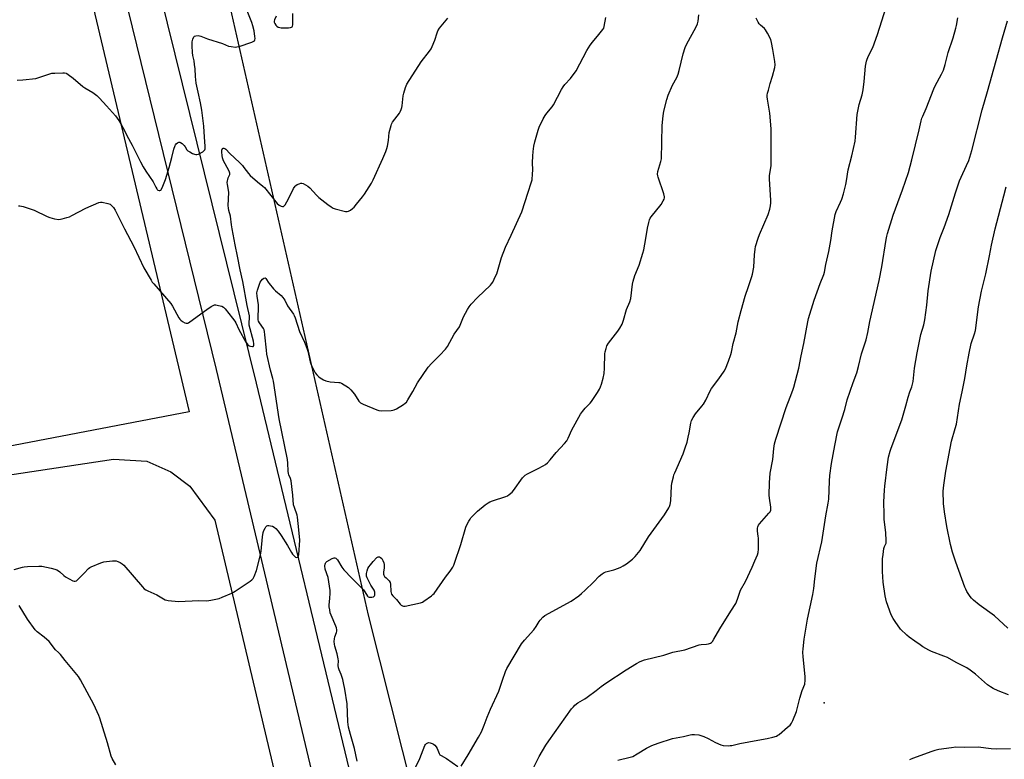
# Model space of a CAD drawing. Units: inches. Extents: x 1183770 to 1189770, y 549457 to 553457.
# Drawn here: x 1186345 to 1186874, y 550962 to 551360 of the extents above; entities that cross this region are included whole.
import ezdxf

# ---------------------------------------------------------------- set-up
doc = ezdxf.new("R2010")
doc.units = ezdxf.units.IN
doc.header["$MEASUREMENT"] = 0
for name, color, linetype in [('ELEV-Spot Elevation', 7, 'Continuous'), ('NTRL-Farm Land', 3, 'Continuous'), ('TRANS-Road', 130, 'Continuous'), ('Undefined', 1, 'Continuous')]:
    doc.layers.add(name, color=color, linetype=linetype)

msp = doc.modelspace()

# ---------------------------------------------------------------- linework, layer by layer
at = {"layer": 'ELEV-Spot Elevation'}
msp.add_point((1186777.27, 550992.2, 434.22), dxfattribs=at)
at = {"layer": 'NTRL-Farm Land'}
for points in [[(1186623.46, 550676.96), (1186532.21, 551039.45), (1186454.15, 551382.81), (1186426.1, 551494.63), (1186342.93, 551820.51)], [(1186285.67, 551106.79), (1186395.02, 551123.37), (1186413.05, 551122.32), (1186425.85, 551116.44), (1186436.05, 551108.78), (1186449.5, 551090.59), (1186548.17, 550673.72), (1186193.18, 550645.67)]]:
    msp.add_lwpolyline(points, dxfattribs=at)
msp.add_lwpolyline([(1186281.31, 551119.17), (1186178.27, 551099.31), (1186173.52, 551111.02), (1186091.26, 551408.12), (1186189.26, 551458.15), (1186270.6, 551488.31), (1186324.82, 551503.21), (1186354.43, 551492.29), (1186435.72, 551148.81)], close=True, dxfattribs=at)
at = {"layer": 'TRANS-Road'}
msp.add_lwpolyline([(1186332.02, 551759.63), (1186400.07, 551454.62), (1186471.74, 551164.23), (1186523.94, 550947.26), (1186577.84, 550715.87), (1186590.04, 550667.65), (1186570.96, 550662.83), (1186570.47, 550664.72), (1186570.15, 550665.99), (1186512.53, 550910.03), (1186450.47, 551171.58), (1186381.47, 551453.16), (1186370.34, 551500.99), (1186365.24, 551522.95), (1186356.54, 551560.37), (1186304.64, 551783.52)], dxfattribs=at)
at = {"layer": 'Undefined'}
for points, elevation in [([(1186616.9, 550949.09), (1186623.97, 550963.38), (1186627.65, 550969.38), (1186629.25, 550971.84), (1186641.46, 550988.96), (1186642.38, 550990.13), (1186643.2, 550990.97), (1186644.8, 550992.24), (1186648.58, 550994.46), (1186649.8, 550995.27), (1186654.56, 550998.81), (1186657.36, 551001.09), (1186659.78, 551002.78), (1186670.81, 551010.01), (1186676.26, 551013.38), (1186678.22, 551014.47), (1186680.62, 551015.36), (1186691.09, 551017.96), (1186695.9, 551019.53), (1186702.37, 551020.69), (1186710.08, 551023.39), (1186711.17, 551023.59), (1186714.01, 551023.79), (1186715.12, 551023.96), (1186716.14, 551024.37), (1186716.6, 551024.7), (1186717.21, 551025.32), (1186717.99, 551026.48), (1186721.19, 551031.97), (1186727.01, 551041.53), (1186729.74, 551045.75), (1186730.66, 551047.94), (1186731.86, 551051.83), (1186732.27, 551052.91), (1186734.9, 551057.58), (1186738.58, 551065.24), (1186739.88, 551068.7), (1186741.35, 551071.86), (1186741.73, 551073.14), (1186741.85, 551074.89), (1186741.93, 551080.8), (1186741.82, 551081.95), (1186741.38, 551084.52), (1186741.33, 551085.37), (1186741.44, 551086.19), (1186741.65, 551087.01), (1186741.97, 551087.77), (1186742.46, 551088.49), (1186747.53, 551094.19), (1186748.17, 551095.06), (1186748.57, 551095.94), (1186748.65, 551096.65), (1186748.6, 551097.48), (1186747.91, 551102.32), (1186747.74, 551104.04), (1186747.8, 551110.52), (1186748.29, 551115.87), (1186749.57, 551123.15), (1186750.17, 551129.1), (1186750.57, 551131.56), (1186751.3, 551134.09), (1186756.83, 551151.2), (1186759.04, 551156.72), (1186760.41, 551160.37), (1186760.94, 551162.08), (1186763.57, 551172.36), (1186764.86, 551178.85), (1186766.35, 551185.56), (1186768.5, 551197.28), (1186768.88, 551199), (1186771.83, 551208.84), (1186775.1, 551217.9), (1186777.06, 551222.67), (1186777.47, 551223.99), (1186778.21, 551228), (1186779.82, 551235.09), (1186780.81, 551241.06), (1186781.56, 551246.25), (1186783.18, 551254.95), (1186783.74, 551256.57), (1186786.03, 551261.61), (1186786.66, 551263.2), (1186787.57, 551266.12), (1186788.84, 551271.06), (1186789.25, 551273.04), (1186790.2, 551279.06), (1186792.19, 551286.56), (1186793.84, 551294.47), (1186794.08, 551296.51), (1186795.06, 551308.8), (1186796.14, 551314.18), (1186797.6, 551319.29), (1186798.17, 551322.11), (1186798.84, 551326.54), (1186799.55, 551334.71), (1186799.95, 551337.46), (1186800.32, 551338.54), (1186801.12, 551340.39), (1186803.36, 551344.82), (1186805.84, 551351.79), (1186810.51, 551366.47)], 432), ([(1186341.64, 551064.05), (1186346.14, 551065.3), (1186347, 551065.43), (1186348.75, 551065.52), (1186354.88, 551065.75), (1186356.62, 551065.7), (1186361.5, 551064.7), (1186363.51, 551064.13), (1186364.59, 551063.71), (1186365.53, 551063.2), (1186366.2, 551062.72), (1186368.31, 551060.72), (1186369.25, 551060.03), (1186373.17, 551057.94), (1186373.94, 551057.67), (1186374.43, 551057.64), (1186375.1, 551057.95), (1186375.74, 551058.48), (1186379.29, 551062.01), (1186381.64, 551064.5), (1186382.28, 551065.04), (1186383.04, 551065.46), (1186388.28, 551067.58), (1186389.97, 551068.13), (1186391.39, 551068.33), (1186394.56, 551068.56), (1186396.55, 551068.57), (1186397.34, 551068.36), (1186398.58, 551067.73), (1186399.76, 551066.98), (1186400.64, 551066.25), (1186410.62, 551054.61), (1186411.64, 551053.58), (1186412.51, 551052.97), (1186413.46, 551052.46), (1186418.44, 551050.3), (1186421.9, 551048.24), (1186422.91, 551047.73), (1186423.71, 551047.48), (1186424.56, 551047.34), (1186430.04, 551046.84), (1186440.97, 551047.21), (1186445.19, 551047.2), (1186447.45, 551047.51), (1186451.95, 551048.44), (1186453.58, 551049.06), (1186458.67, 551051.26), (1186460.44, 551052.3), (1186468.56, 551057.77), (1186469.5, 551058.46), (1186470.12, 551059.06), (1186470.78, 551060.26), (1186471.96, 551063.45), (1186474.12, 551071.87), (1186474.46, 551073.81), (1186475.19, 551081.52), (1186475.52, 551083.9), (1186475.92, 551084.99), (1186476.6, 551086.27), (1186477.06, 551086.96), (1186477.62, 551087.45), (1186478.09, 551087.56), (1186478.6, 551087.57), (1186479.43, 551087.46), (1186480.53, 551087.2), (1186481.5, 551086.74), (1186482.32, 551086.06), (1186483.6, 551084.53), (1186485.26, 551082.19), (1186488.7, 551076.81), (1186490.74, 551073.15), (1186491.4, 551072.15), (1186492.34, 551071.09), (1186492.94, 551070.6), (1186493.35, 551070.45), (1186493.98, 551070.64), (1186494.48, 551071.17), (1186494.7, 551071.87), (1186495.26, 551079.7), (1186495.15, 551081.66), (1186494.33, 551088.74), (1186494.1, 551092.06), (1186493.8, 551093.23), (1186492.34, 551097.27), (1186491.93, 551098.75), (1186491.58, 551103.97), (1186490.58, 551111.61), (1186490.27, 551112.94), (1186489.4, 551114.9), (1186489.15, 551115.7), (1186489.02, 551116.82), (1186488.86, 551121.1), (1186488.64, 551123.09), (1186484.25, 551144.95), (1186481.09, 551165.36), (1186480.76, 551166.77), (1186479.53, 551171.14), (1186477.59, 551179.74), (1186477.32, 551181.91), (1186476.54, 551190.28), (1186476.27, 551192.02), (1186476.06, 551192.86), (1186475.74, 551193.65), (1186473.52, 551196.73), (1186473.13, 551197.49), (1186472.92, 551198.29), (1186472.89, 551199.44), (1186473.11, 551204.96), (1186472.99, 551206.28), (1186472.27, 551210.95), (1186472.18, 551212.9), (1186472.5, 551214.34), (1186473.53, 551217.48), (1186473.98, 551218.59), (1186474.43, 551219.32), (1186475.19, 551220.11), (1186476.01, 551220.68), (1186476.58, 551220.8), (1186476.92, 551220.6), (1186477.37, 551220.02), (1186478.22, 551218.5), (1186478.71, 551217.78), (1186481.11, 551214.9), (1186482.12, 551213.88), (1186485.2, 551211.32), (1186486.16, 551210.25), (1186487.15, 551208.82), (1186488.73, 551205.9), (1186491.9, 551201.31), (1186492.3, 551200.54), (1186492.72, 551199.44), (1186495.18, 551191.97), (1186497.82, 551186.25), (1186499.05, 551183.06), (1186499.56, 551181.41), (1186500.92, 551175.74), (1186501.42, 551174.07), (1186503.09, 551170.47), (1186503.54, 551169.75), (1186504.44, 551168.67), (1186505.23, 551167.87), (1186506.16, 551167.16), (1186507.94, 551166.07), (1186509.26, 551165.47), (1186511.68, 551165), (1186516.33, 551164.65), (1186516.88, 551164.52), (1186517.67, 551164.17), (1186521.38, 551161.81), (1186522.71, 551160.71), (1186524.72, 551158.3), (1186527.03, 551154.6), (1186527.55, 551153.93), (1186527.98, 551153.56), (1186529.26, 551152.9), (1186536.67, 551149.85), (1186537.79, 551149.52), (1186539.26, 551149.42), (1186544.33, 551149.53), (1186545.21, 551149.61), (1186546.04, 551149.82), (1186547.3, 551150.48), (1186551, 551152.81), (1186551.94, 551153.47), (1186552.56, 551154.06), (1186553.38, 551155.25), (1186556.09, 551159.8), (1186558.57, 551164.43), (1186564.25, 551172.8), (1186566.01, 551174.76), (1186570.57, 551179.2), (1186573.53, 551182.58), (1186574.64, 551183.98), (1186578.36, 551190.54), (1186581.09, 551194.55), (1186583.33, 551199.94), (1186585.42, 551203.82), (1186586.33, 551205.32), (1186587.45, 551206.67), (1186590.84, 551210.33), (1186597.83, 551216.97), (1186598.4, 551217.62), (1186599, 551218.61), (1186600.57, 551221.75), (1186601.15, 551223.09), (1186603.66, 551231.74), (1186605.92, 551237.43), (1186608.88, 551243.93), (1186614.74, 551256.35), (1186618.08, 551266.97), (1186619.74, 551272), (1186620.14, 551273.7), (1186620.4, 551276.86), (1186620.5, 551278.88), (1186620.47, 551282.93), (1186620.59, 551286.36), (1186620.75, 551288.8), (1186621.06, 551291.75), (1186621.59, 551294.04), (1186623.41, 551300.29), (1186623.99, 551301.96), (1186626.2, 551306.47), (1186627.18, 551308.29), (1186628.02, 551309.45), (1186630.95, 551312.9), (1186631.78, 551314.02), (1186636.06, 551322.14), (1186636.96, 551323.68), (1186637.83, 551324.84), (1186640.92, 551328.08), (1186643.81, 551332.27), (1186649.7, 551343.2), (1186651.4, 551345.98), (1186652.58, 551347.67), (1186656.15, 551351.75), (1186658.29, 551354.51), (1186658.67, 551355.27), (1186658.9, 551356.08), (1186659.77, 551360.9)], 426), ([(1186343.28, 551327.15), (1186346.32, 551327.36), (1186353.35, 551328.15), (1186355.53, 551328.78), (1186360.89, 551330.71), (1186362, 551330.97), (1186363.45, 551331.08), (1186367.87, 551331.17), (1186368.74, 551331.14), (1186369.57, 551330.99), (1186370.07, 551330.76), (1186370.78, 551330.31), (1186373.31, 551328.35), (1186378.52, 551323.78), (1186379.72, 551323.03), (1186383.95, 551320.64), (1186386.06, 551319.03), (1186387.56, 551317.6), (1186391.39, 551313.47), (1186396.1, 551308.13), (1186397.9, 551305.58), (1186399.24, 551303.38), (1186400.74, 551300.52), (1186402.2, 551297.43), (1186405.2, 551292.3), (1186409.51, 551283.32), (1186411.07, 551280.55), (1186412.41, 551278.35), (1186416.44, 551272.46), (1186417.03, 551271.42), (1186417.81, 551269.67), (1186418.33, 551268.74), (1186418.63, 551268.35), (1186419, 551268.05), (1186419.62, 551267.82), (1186420.03, 551267.81), (1186420.56, 551268.12), (1186421.24, 551269.22), (1186422.99, 551273.86), (1186425, 551280.28), (1186426.39, 551285.55), (1186427.46, 551290.08), (1186428.17, 551292.02), (1186428.45, 551292.52), (1186428.8, 551292.96), (1186429.48, 551293.48), (1186430.22, 551293.82), (1186430.7, 551293.88), (1186431.15, 551293.73), (1186432.01, 551293.08), (1186433.02, 551292.06), (1186433.57, 551291.39), (1186434.6, 551289.81), (1186435.14, 551289.23), (1186436.07, 551288.64), (1186437.61, 551287.87), (1186438.65, 551287.43), (1186439.42, 551287.22), (1186439.94, 551287.23), (1186440.72, 551287.47), (1186443.04, 551288.68), (1186443.89, 551289.37), (1186444.18, 551289.83), (1186444.36, 551290.34), (1186444.45, 551290.89), (1186444.45, 551291.76), (1186443.99, 551296.49), (1186443.58, 551302.5), (1186442.58, 551311.14), (1186441.91, 551315.01), (1186440.57, 551320.8), (1186439.61, 551325.66), (1186439.17, 551329.12), (1186438.91, 551333.38), (1186438.66, 551335.69), (1186438.37, 551337.71), (1186437.79, 551340.45), (1186437.55, 551342.03), (1186437.43, 551345.79), (1186437.47, 551347.82), (1186437.76, 551349.28), (1186438.29, 551350.58), (1186438.62, 551350.95), (1186439.29, 551351.17), (1186440.64, 551351.18), (1186442.01, 551350.97), (1186445.69, 551349.5), (1186453.74, 551346.92), (1186456.97, 551345.61), (1186458.37, 551345.33), (1186460.65, 551345.07), (1186461.49, 551345.09), (1186462.64, 551345.35), (1186469.45, 551347.67), (1186470.48, 551348.15), (1186470.88, 551348.48), (1186471.08, 551348.86), (1186471.21, 551349.57), (1186471.13, 551350.73), (1186470.64, 551353.71), (1186470, 551356.54), (1186469.45, 551358.2), (1186466.94, 551364.47)], 422), ([(1186343.96, 551259.67), (1186344.79, 551259.67), (1186346.49, 551259.28), (1186352.36, 551257.33), (1186359.47, 551253.87), (1186360.81, 551253.3), (1186363.37, 551252.69), (1186365.68, 551252.34), (1186366.54, 551252.4), (1186367.4, 551252.58), (1186369.97, 551253.27), (1186371.38, 551253.73), (1186372.69, 551254.36), (1186380.16, 551258.42), (1186387.23, 551261.4), (1186388.06, 551261.58), (1186388.91, 551261.54), (1186392.1, 551260.83), (1186393.2, 551260.44), (1186394.08, 551259.83), (1186395.03, 551258.73), (1186396.02, 551257.26), (1186400.93, 551247.3), (1186405.94, 551237.7), (1186411.4, 551226.18), (1186415.3, 551219.6), (1186415.95, 551218.62), (1186416.68, 551217.71), (1186425.94, 551207.1), (1186426.83, 551205.69), (1186430.25, 551199.41), (1186430.7, 551198.68), (1186431.23, 551198.03), (1186432.15, 551197.38), (1186433.44, 551196.75), (1186434.22, 551196.5), (1186434.98, 551196.51), (1186435.47, 551196.71), (1186436.19, 551197.16), (1186445.2, 551203.79), (1186447.62, 551205.47), (1186448.6, 551206.07), (1186449.37, 551206.35), (1186450.18, 551206.35), (1186451.59, 551206.07), (1186453.26, 551205.58), (1186454.18, 551205.09), (1186455.14, 551204.18), (1186459.11, 551199.22), (1186460.31, 551197.61), (1186460.85, 551196.63), (1186462.49, 551193.12), (1186466.27, 551186.31), (1186466.89, 551185.33), (1186467.39, 551184.77), (1186468, 551184.35), (1186468.76, 551184.06), (1186469.76, 551183.86), (1186470.17, 551183.9), (1186470.44, 551184.1), (1186470.61, 551184.68), (1186470.61, 551185.4), (1186470.33, 551186.78), (1186468.05, 551195.46), (1186467.96, 551196.85), (1186468.27, 551199.13), (1186468.14, 551200.49), (1186466.97, 551205.93), (1186464.68, 551218.92), (1186463.12, 551225.15), (1186461.82, 551232.6), (1186460.56, 551238.58), (1186458.91, 551247.2), (1186458.53, 551249.4), (1186457.97, 551254.12), (1186457.14, 551257.08), (1186456.88, 551258.38), (1186456.82, 551259.79), (1186457.06, 551266.71), (1186456.95, 551268.01), (1186456.37, 551271.08), (1186456.27, 551272.2), (1186456.36, 551273.04), (1186456.55, 551273.88), (1186456.82, 551274.69), (1186457.58, 551276.49), (1186457.64, 551277.25), (1186457.5, 551277.78), (1186457.15, 551278.56), (1186454.32, 551283.84), (1186453.74, 551285.36), (1186453.47, 551286.66), (1186453.35, 551288.42), (1186453.4, 551289.57), (1186453.68, 551290.41), (1186454.07, 551290.73), (1186454.49, 551290.72), (1186454.93, 551290.55), (1186455.52, 551290.07), (1186457.58, 551287.76), (1186462.8, 551282.86), (1186464.37, 551281.26), (1186465.22, 551280.24), (1186467.66, 551276.95), (1186468.58, 551275.89), (1186472.45, 551272.48), (1186475.37, 551270.24), (1186476.22, 551269.48), (1186483.13, 551260.88), (1186484.09, 551259.98), (1186485.22, 551259.39), (1186485.93, 551259.24), (1186486.53, 551259.33), (1186486.91, 551259.56), (1186487.42, 551260.16), (1186489.22, 551263.45), (1186491.95, 551269), (1186492.71, 551270.22), (1186493.12, 551270.6), (1186493.86, 551271.04), (1186494.95, 551271.5), (1186495.78, 551271.74), (1186496.33, 551271.79), (1186497.1, 551271.6), (1186498.37, 551270.99), (1186499.58, 551270.23), (1186500.57, 551269.31), (1186504.25, 551265.35), (1186505.52, 551264.1), (1186510.28, 551260.32), (1186512.17, 551259.01), (1186513.16, 551258.45), (1186514.23, 551258.04), (1186519.84, 551256.61), (1186520.66, 551256.53), (1186521.45, 551256.71), (1186522.46, 551257.24), (1186523.63, 551258.11), (1186524.46, 551258.95), (1186525.8, 551260.54), (1186529.02, 551264.44), (1186530.07, 551265.86), (1186533.8, 551271.9), (1186534.8, 551273.69), (1186540, 551285.12), (1186541.51, 551288.89), (1186542.1, 551290.52), (1186542.37, 551291.64), (1186542.88, 551294.78), (1186543.36, 551299.07), (1186544.31, 551302.82), (1186544.61, 551303.65), (1186545.12, 551304.61), (1186548.83, 551309.49), (1186549.28, 551310.22), (1186549.84, 551311.49), (1186550.18, 551312.53), (1186550.34, 551313.41), (1186550.9, 551318.77), (1186551.12, 551320.24), (1186552.05, 551323.21), (1186552.9, 551325.02), (1186560.56, 551337.15), (1186565.04, 551342.86), (1186565.86, 551344.04), (1186566.49, 551345.33), (1186567.89, 551348.8), (1186569.09, 551352.64), (1186569.51, 551353.7), (1186570.47, 551355.15), (1186573.91, 551359.54), (1186574.86, 551360.65)], 424), ([(1186482.53, 551361.73), (1186481.69, 551359.68), (1186481.5, 551358.97), (1186481.51, 551358.49), (1186481.77, 551357.78), (1186482.34, 551356.87), (1186482.92, 551356.28), (1186483.65, 551355.81), (1186484.45, 551355.49), (1186485.3, 551355.36), (1186486.48, 551355.34), (1186489.15, 551355.38), (1186490.27, 551355.51), (1186490.75, 551355.69), (1186491.07, 551355.96), (1186491.31, 551356.32), (1186491.5, 551357.09), (1186491.57, 551363.16)], 422), ([(1186526.17, 550960.91), (1186524.6, 550967.69), (1186522.45, 550975.24), (1186521.53, 550979.21), (1186521.3, 550980.6), (1186521.18, 550982), (1186520.7, 550991.62), (1186519.45, 550999.59), (1186518.8, 551003.08), (1186518.38, 551004.76), (1186517.51, 551007.46), (1186516.42, 551010.05), (1186516.08, 551011.08), (1186515.91, 551012.31), (1186516.04, 551014.81), (1186515.96, 551015.94), (1186515.33, 551018.52), (1186514.11, 551022.73), (1186513.88, 551023.84), (1186513.77, 551025.23), (1186513.87, 551026.66), (1186514.16, 551027.73), (1186515.02, 551030.07), (1186515.17, 551030.75), (1186515.16, 551031.47), (1186514.96, 551032.51), (1186514.62, 551033.55), (1186512.05, 551039.36), (1186511.66, 551040.68), (1186511.33, 551042.33), (1186511.09, 551043.91), (1186511.04, 551044.89), (1186511.49, 551048.29), (1186511.59, 551051.21), (1186511.55, 551052.67), (1186510.44, 551059.66), (1186508.89, 551064.2), (1186508.79, 551065.93), (1186508.87, 551066.78), (1186509.01, 551067.29), (1186509.27, 551067.73), (1186509.88, 551068.26), (1186512.66, 551069.86), (1186513.67, 551070.23), (1186514.16, 551070.24), (1186514.59, 551070.07), (1186514.98, 551069.74), (1186515.49, 551069.11), (1186517.94, 551065.24), (1186518.94, 551063.85), (1186523.17, 551059.33), (1186526.2, 551056.41), (1186529.55, 551052.97), (1186530.3, 551052.04), (1186531.68, 551049.61), (1186532.02, 551049.31), (1186532.48, 551049.14), (1186533.26, 551049.07), (1186534.07, 551049.13), (1186534.82, 551049.3), (1186535.22, 551049.54), (1186535.36, 551049.72), (1186535.55, 551050.18), (1186535.65, 551050.72), (1186535.61, 551051.84), (1186535.19, 551052.83), (1186533.43, 551055.59), (1186531.45, 551059.41), (1186531.12, 551060.46), (1186531.11, 551061.02), (1186531.22, 551061.87), (1186531.54, 551063.31), (1186531.91, 551064.42), (1186532.44, 551065.39), (1186533.22, 551066.53), (1186534.75, 551068.28), (1186536.76, 551070.35), (1186537.39, 551070.76), (1186537.61, 551070.81), (1186538.06, 551070.75), (1186538.73, 551070.39), (1186539.33, 551069.83), (1186539.9, 551068.86), (1186540.42, 551067.51), (1186540.64, 551066.69), (1186540.7, 551065.87), (1186540.6, 551064.78), (1186540.22, 551062.53), (1186540.24, 551061.44), (1186540.44, 551060.96), (1186540.9, 551060.29), (1186541.65, 551059.44), (1186543.26, 551057.87), (1186543.77, 551057.01), (1186543.99, 551056), (1186544.26, 551052.05), (1186544.58, 551050.7), (1186545.21, 551049.77), (1186547.25, 551047.81), (1186549.2, 551045.34), (1186549.83, 551044.79), (1186550.53, 551044.39), (1186551.05, 551044.27), (1186551.89, 551044.32), (1186560.1, 551046.11), (1186561.22, 551046.48), (1186562, 551046.91), (1186566.14, 551049.87), (1186566.83, 551050.44), (1186567.44, 551051.08), (1186573.7, 551059.81), (1186576.15, 551063.03), (1186577.54, 551065.25), (1186578.08, 551066.28), (1186578.52, 551067.39), (1186581.85, 551077.35), (1186584.59, 551086.68), (1186585.16, 551088), (1186586.22, 551090.06), (1186586.8, 551091.05), (1186587.32, 551091.75), (1186589.34, 551093.91), (1186590.82, 551095.36), (1186595.03, 551098.73), (1186596.48, 551099.78), (1186597.52, 551100.31), (1186598.88, 551100.88), (1186606.12, 551103.32), (1186606.91, 551103.68), (1186607.88, 551104.3), (1186609.46, 551105.57), (1186610.24, 551106.4), (1186615.1, 551113.24), (1186615.83, 551114.16), (1186616.43, 551114.77), (1186617.65, 551115.52), (1186623.43, 551118.3), (1186626.06, 551119.67), (1186627.33, 551120.42), (1186628.38, 551121.33), (1186629.88, 551122.96), (1186633.15, 551126.98), (1186637.69, 551131.77), (1186638.81, 551133.11), (1186639.56, 551134.57), (1186641.48, 551139.15), (1186646.21, 551147.54), (1186647.22, 551148.96), (1186648.68, 551150.76), (1186651.38, 551153.47), (1186652.13, 551154.36), (1186655.33, 551159.28), (1186656.35, 551161.01), (1186656.98, 551162.27), (1186657.44, 551163.62), (1186658.38, 551166.94), (1186658.87, 551169.49), (1186659.19, 551172.37), (1186659.33, 551179.98), (1186659.5, 551181.15), (1186659.93, 551182.88), (1186660.46, 551184.23), (1186661.34, 551185.7), (1186666.26, 551192.13), (1186667.39, 551193.88), (1186668.58, 551195.96), (1186669.42, 551198.18), (1186671.01, 551203.8), (1186672.76, 551207.92), (1186673.19, 551209.85), (1186674.19, 551217.4), (1186674.49, 551219.1), (1186675.34, 551222.06), (1186677.69, 551227.72), (1186679.8, 551234.18), (1186680.19, 551235.94), (1186681.3, 551241.97), (1186682.17, 551247.53), (1186682.9, 551250.74), (1186683.3, 551252.17), (1186683.66, 551252.97), (1186684.15, 551253.69), (1186689.53, 551260.39), (1186690.75, 551262.27), (1186691.21, 551263.26), (1186691.31, 551263.92), (1186691.3, 551264.42), (1186691.01, 551266), (1186688.01, 551275), (1186687.77, 551275.84), (1186687.65, 551276.69), (1186687.86, 551278.12), (1186689.47, 551283.55), (1186689.75, 551284.99), (1186690.06, 551302.76), (1186690.62, 551308.1), (1186690.94, 551310.47), (1186692.64, 551316.92), (1186693.34, 551319.12), (1186695.67, 551324.49), (1186697.98, 551328.66), (1186698.74, 551330.41), (1186699.28, 551332.39), (1186701.34, 551341.41), (1186702.43, 551344.77), (1186703.17, 551346.37), (1186708.4, 551355.95), (1186709.16, 551357.53), (1186709.47, 551358.95), (1186709.77, 551362.47)], 428), ([(1186582.09, 550958.21), (1186585.83, 550964.17), (1186591.32, 550973.69), (1186592.97, 550976.71), (1186594.4, 550980.22), (1186596.02, 550984.52), (1186597.83, 550988.88), (1186602.23, 550998.49), (1186602.83, 551000.11), (1186604.21, 551004.49), (1186605.94, 551009.11), (1186606.67, 551010.69), (1186614.41, 551023.94), (1186616.05, 551025.95), (1186621.06, 551031.47), (1186622.44, 551033.33), (1186624.04, 551036.07), (1186624.53, 551036.78), (1186625.91, 551038.28), (1186627.05, 551039.19), (1186641.13, 551047), (1186645.23, 551049.82), (1186646.79, 551051.11), (1186648.72, 551052.89), (1186653.14, 551057.19), (1186656.21, 551060.38), (1186657.78, 551061.59), (1186658.99, 551062.31), (1186659.76, 551062.63), (1186664.14, 551063.79), (1186666.61, 551064.62), (1186667.95, 551065.16), (1186669.23, 551065.89), (1186670.98, 551067.03), (1186674.15, 551069.46), (1186675.59, 551070.91), (1186678.21, 551074.14), (1186682.7, 551081.47), (1186691.41, 551093.38), (1186693.74, 551097.14), (1186694.12, 551097.92), (1186694.48, 551099.01), (1186694.67, 551099.85), (1186694.79, 551101.01), (1186695.08, 551108.88), (1186695.33, 551110.33), (1186696.16, 551113.8), (1186696.47, 551114.94), (1186696.88, 551116.06), (1186701.42, 551126.15), (1186702.54, 551129.35), (1186703.51, 551132.51), (1186704.18, 551135.21), (1186704.66, 551137.44), (1186705.59, 551142.7), (1186705.99, 551144.11), (1186706.81, 551145.7), (1186708.07, 551147.74), (1186711.5, 551151.78), (1186712.38, 551152.96), (1186713.53, 551155.01), (1186716, 551160.01), (1186716.73, 551161.28), (1186720.64, 551166.56), (1186723.51, 551170.67), (1186724.16, 551171.98), (1186725.85, 551176.12), (1186727.09, 551179.59), (1186727.44, 551180.95), (1186728.28, 551185.51), (1186729.91, 551191.32), (1186731.03, 551197.16), (1186732.61, 551203.25), (1186734.82, 551210.95), (1186736.51, 551216.26), (1186738.39, 551221.53), (1186738.77, 551222.92), (1186739.45, 551226.6), (1186739.77, 551233.24), (1186740.11, 551236.39), (1186740.39, 551237.81), (1186741.75, 551242.31), (1186742.41, 551244.26), (1186747.16, 551255), (1186747.98, 551257.75), (1186748.43, 551259.7), (1186748.54, 551261.16), (1186748.52, 551262.64), (1186747.78, 551273.94), (1186747.93, 551275.94), (1186748.66, 551281.11), (1186748.82, 551282.84), (1186748.68, 551301.05), (1186748.11, 551309.56), (1186746.79, 551317.08), (1186746.67, 551318.25), (1186746.67, 551319.14), (1186746.82, 551320.27), (1186747.22, 551321.94), (1186748.19, 551325.45), (1186749.41, 551329.33), (1186750.66, 551334.1), (1186750.89, 551335.5), (1186750.73, 551337.25), (1186749.57, 551343.7), (1186749, 551347.45), (1186748.54, 551349.19), (1186746.79, 551352.61), (1186745.72, 551354.37), (1186745.15, 551354.99), (1186742.97, 551356.76), (1186742.27, 551357.49), (1186741.71, 551358.36), (1186740.64, 551360.67)], 430), ([(1186666.34, 550961.35), (1186672.92, 550962.96), (1186674.31, 550963.42), (1186676.74, 550964.75), (1186681.69, 550967.86), (1186684.54, 550969.22), (1186687.93, 550970.6), (1186695.74, 550973.11), (1186701.54, 550974.21), (1186705.26, 550975.05), (1186706.12, 550975.14), (1186707.57, 550975.11), (1186709.89, 550974.93), (1186711.01, 550974.71), (1186712.59, 550974.13), (1186714.93, 550973.12), (1186718.79, 550970.94), (1186721.61, 550969.67), (1186722.97, 550969.33), (1186725.54, 550969.18), (1186726.69, 550969.2), (1186727.54, 550969.3), (1186731.83, 550970.27), (1186741.51, 550972.19), (1186746.67, 550973.02), (1186749.56, 550973.77), (1186751.54, 550974.39), (1186752.33, 550974.77), (1186753.04, 550975.28), (1186757.61, 550979.11), (1186758.93, 550980.3), (1186759.61, 550981.22), (1186760.35, 550982.8), (1186762.37, 550987.65), (1186762.77, 550989.04), (1186764.08, 550994.66), (1186765.43, 550998.8), (1186766.82, 551002.35), (1186767.08, 551004.38), (1186767.1, 551006.43), (1186766.02, 551016.92), (1186765.86, 551019.47), (1186765.95, 551021.23), (1186766.5, 551026.54), (1186768.37, 551037.16), (1186771.11, 551050.45), (1186771.6, 551053.77), (1186772.17, 551059), (1186773.33, 551067.3), (1186776.04, 551078.83), (1186778.15, 551092.76), (1186779.43, 551099.58), (1186779.67, 551101.75), (1186780.05, 551111.55), (1186780.28, 551114.48), (1186781.27, 551121.07), (1186782.99, 551130.62), (1186784.44, 551138.09), (1186785.23, 551140.8), (1186786.95, 551145.6), (1186788.28, 551150.13), (1186789.66, 551155.26), (1186792.88, 551164.53), (1186794.84, 551169.86), (1186795.73, 551173.17), (1186797.31, 551179.96), (1186799.79, 551187.45), (1186800.64, 551191.43), (1186801.79, 551197.45), (1186806.8, 551219.42), (1186808.2, 551226.89), (1186810.56, 551241.53), (1186810.89, 551243.3), (1186811.27, 551244.73), (1186814.32, 551254.6), (1186819.36, 551268.15), (1186822.51, 551277.61), (1186824.44, 551284.4), (1186828.39, 551300.47), (1186829.39, 551305.27), (1186829.82, 551306.83), (1186830.22, 551307.88), (1186832.07, 551311.92), (1186836.14, 551322.6), (1186836.93, 551324.18), (1186840.38, 551330.41), (1186841.34, 551332.68), (1186842.37, 551335.65), (1186843.99, 551342.1), (1186846.55, 551349.96), (1186848.06, 551355.2), (1186848.39, 551356.58), (1186849.09, 551360.73)], 434), ([(1186876.3, 550996.6), (1186870.83, 550998.78), (1186868.21, 551000.01), (1186866.7, 551000.85), (1186865.03, 551002), (1186858.7, 551007.6), (1186855.69, 551009.86), (1186854.02, 551011.01), (1186848.22, 551013.86), (1186843.51, 551016.66), (1186841.64, 551017.42), (1186834.89, 551019.87), (1186833.58, 551020.52), (1186830.26, 551022.44), (1186828.78, 551023.39), (1186825.97, 551025.37), (1186822.99, 551027.55), (1186821.66, 551028.64), (1186818.3, 551031.95), (1186815.35, 551035.95), (1186814.28, 551037.65), (1186813.27, 551039.66), (1186810.78, 551046.6), (1186810.08, 551049.82), (1186809.04, 551057.2), (1186808.64, 551062.83), (1186808.61, 551069.78), (1186808.89, 551072.07), (1186809.39, 551075.21), (1186809.72, 551076.31), (1186810.5, 551078.15), (1186810.67, 551079.34), (1186810.36, 551083.95), (1186809.53, 551090.88), (1186809.43, 551093.57), (1186809.37, 551100.42), (1186809.7, 551106.7), (1186809.87, 551108.75), (1186811.12, 551119.13), (1186811.9, 551124.44), (1186812.68, 551127.59), (1186813.2, 551129.28), (1186819.06, 551144.49), (1186821.2, 551152.04), (1186822.36, 551156.69), (1186823.31, 551159.53), (1186824.38, 551162.24), (1186824.8, 551163.66), (1186825.05, 551165.11), (1186825.89, 551172.22), (1186827.28, 551180.45), (1186828.46, 551186.82), (1186829.25, 551190.4), (1186830.77, 551195.67), (1186831.32, 551198.37), (1186832.44, 551206.14), (1186833.25, 551213.92), (1186834.73, 551224.47), (1186837.36, 551235.65), (1186839.69, 551242.5), (1186841.84, 551247.97), (1186844.35, 551254.94), (1186847.84, 551266.68), (1186850.08, 551273.11), (1186850.83, 551275.04), (1186853.74, 551281.25), (1186854.98, 551284.08), (1186856.72, 551289.34), (1186862.27, 551311.26), (1186865.12, 551321.08), (1186869.68, 551337.84), (1186873.08, 551349.94), (1186875.86, 551359.21)], 436), ([(1186875.97, 551032.35), (1186868.81, 551038.98), (1186860.59, 551045), (1186857.52, 551047.56), (1186856.53, 551048.52), (1186855.68, 551049.53), (1186854.05, 551052.17), (1186853.39, 551053.43), (1186852.96, 551054.47), (1186849.72, 551063.52), (1186848.02, 551067.95), (1186846.2, 551073.33), (1186845.17, 551077.37), (1186843.26, 551087.08), (1186841.9, 551094.97), (1186841.45, 551099.44), (1186841.31, 551106.19), (1186841.62, 551109.31), (1186842.75, 551116.96), (1186844.95, 551129.32), (1186845.77, 551133), (1186847.77, 551139.91), (1186848.32, 551142.17), (1186850, 551152.89), (1186851.53, 551159.59), (1186852.82, 551166.64), (1186853.95, 551173.47), (1186855.25, 551180.41), (1186856.38, 551185.48), (1186858.11, 551190.81), (1186858.56, 551192.54), (1186860.21, 551205.2), (1186861.78, 551213.69), (1186864.12, 551223.08), (1186866.19, 551232.75), (1186867.28, 551238.51), (1186869.21, 551247.21), (1186873.79, 551265.05), (1186875.11, 551269.89)], 438), ([(1186396.27, 550958.95), (1186394.4, 550962.23), (1186393.78, 550963.58), (1186391.89, 550970.8), (1186389.28, 550978.83), (1186387.76, 550983.97), (1186387.27, 550985.35), (1186384.48, 550991.4), (1186377.34, 551004.68), (1186376.3, 551006.34), (1186369.05, 551015.01), (1186366.52, 551018.22), (1186365.54, 551019.28), (1186363.93, 551020.72), (1186363.12, 551021.58), (1186361.24, 551024.4), (1186360.54, 551025.27), (1186357.74, 551027.62), (1186353.97, 551030.41), (1186352.93, 551031.43), (1186348.89, 551037.23), (1186344.38, 551044.62)], 426), ([(1186557.63, 550957.76), (1186559.75, 550962.22), (1186562.56, 550969.32), (1186562.86, 550969.8), (1186563.45, 550970.39), (1186564.15, 550970.79), (1186564.65, 550970.87), (1186565.43, 550970.74), (1186566.49, 550970.37), (1186567.24, 550969.99), (1186567.89, 550969.49), (1186568.55, 550968.6), (1186569.1, 550967.61), (1186570.18, 550964.92), (1186570.65, 550964.34), (1186571.24, 550963.86), (1186574.12, 550962.2), (1186580.25, 550957.95)], 430), ([(1186877.42, 550967.46), (1186869.94, 550967.32), (1186867.05, 550967.42), (1186860.12, 550968.3), (1186852.6, 550968.15), (1186847.98, 550968.3), (1186845.64, 550968.05), (1186838.94, 550967.11), (1186836.78, 550966.56), (1186835.13, 550966.04), (1186824.7, 550962.27), (1186823.05, 550961.6)], 434)]:
    msp.add_lwpolyline(points, dxfattribs=dict(at, elevation=elevation))

doc.saveas('drawing.dxf')
